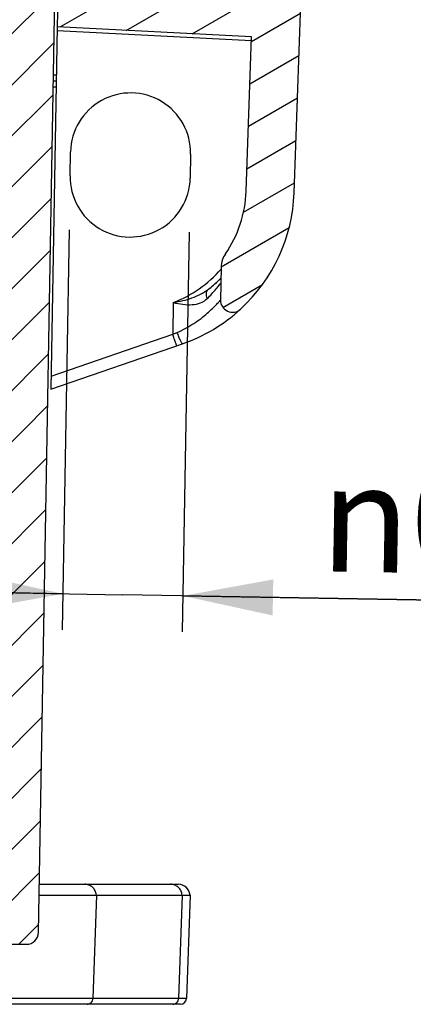
# Model space of a CAD drawing. Units: millimetres. Extents: x 9 to 413, y 1 to 290.
# Drawn here: x 110 to 121, y 98 to 125 of the extents above; entities that cross this region are included whole.
import ezdxf

# ---------------------------------------------------------------- set-up
doc = ezdxf.new("R2010")
doc.units = ezdxf.units.MM
doc.header["$LTSCALE"] = 23.1
doc.layers.get('0').update_dxf_attribs({"linetype": 'CONTINUOUS'})
doc.layers.add('AXIS', color=7, linetype='CONTINUOUS')
doc.styles.get("Standard").update_dxf_attribs({"font": 'txt', "width": 0.7})
doc.styles.add('TEXTSTYLE_2', font='gdt', dxfattribs={"width": 0.7})
doc.dimstyles.new('DIMSTYLE_7', dxfattribs={"dimtxt": 3, "dimasz": 2.5, "dimexe": 1, "dimexo": 1.5, "dimgap": 0.75, "dimtad": 1, "dimlfac": 3, "dimdsep": 46, "dimtxsty": 'STANDARD', "dimblk": '_FILLED', "dimblk1": '_FILLED', "dimblk2": '_FILLED', "dimcen": 0.09, "dimazin": 2, "dimtp": 0.2, "dimtm": 0.2, "dimtfac": 1, "dimtofl": 0, "dimtmove": 0, "dimatfit": 3, "dimldrblk": '_FILLED', "dimfxl": 1, "dimtolj": 1, "dimarcsym": 0})

# ---------------------------------------------------------------- blocks, each defined once
blk = doc.blocks.new('_FILLED')
at = {"color": 0, "linetype": 'BYBLOCK'}
blk.add_solid([(0, 0), (-1, 0.2), (-1, -0.2)], dxfattribs=at)
blk = doc.blocks.new('*D21')
at = {"color": 2, "linetype": 'CONTINUOUS'}
for p, q in [((110.955735486, 119.4791760937), (110.7620188983, 108.3811602218)), ((114.2879215335, 119.4210125699), (114.0942049458, 108.322996698)), ((110.7794713048, 109.381007917), (105.780232829, 109.4682699492)), ((105.780232829, 109.4682699492), (112.4455643285, 109.3519261551)), ((140.1014198972, 108.8691914005), (112.4455643285, 109.3519261551)), ((114.1116573523, 109.3228443932), (140.1014198972, 108.8691914005))]:
    blk.add_line(p, q, dxfattribs=at)
at = {"color": 2, "linetype": 'CONTINUOUS', "xscale": 2.5, "yscale": 2.5, "zscale": 2.5}
for p, rotation in [((110.7794713048, 109.381007917), 359), ((114.1116573523, 109.3228443932), 179)]:
    blk.add_blockref('_FILLED', p, dxfattribs=dict(at, rotation=rotation))
at = {"color": 2, "linetype": 'CONTINUOUS', "insert": (117.9559640504, 113.0063130003), "char_height": 3, "width": 33.3214285714, "attachment_point": 1, "rotation": 359.0000000021795, "line_spacing_factor": 0.9, "style": 'TEXTSTYLE_2'}
blk.add_mtext('{\\fgdt;n}\\ftxt;0.39{\\ftxt.shx;\\W1.000000;\\H3.000000; }[10]', dxfattribs=at)

msp = doc.modelspace()

# ---------------------------------------------------------------- hatches: boundary and pattern name
at = {"linetype": 'CONTINUOUS'}
h = msp.add_hatch(dxfattribs=at)
h.set_pattern_fill('default__4', color=2, angle=45, style=0, pattern_type=0)
h.set_pattern_definition([(45, (0, 0), (-0.7071067812, 0.7071067812), [])])
edge = h.paths.add_edge_path()
edge.add_line((59.3966747505, 136.1135816973), (59.4958200502, 138.9527316134))
edge.add_line((59.4958200502, 138.9527316134), (59.7700475515, 140.8104043233))
edge.add_arc((59.9349274245, 140.7860649467), 0.1666666667, 90, 171.6027087322)
edge.add_line((59.9349274245, 140.9527316134), (60.1805213924, 140.9527316134))
edge.add_arc((60.1805213924, 140.7860649467), 0.1666666667, 8.3972912678, 90)
edge.add_line((60.3454012654, 140.8104043233), (60.6196287666, 138.9527316134))
edge.add_line((60.6196287666, 138.9527316134), (60.7187740664, 136.1135816973))
edge.add_arc((60.8853392042, 136.1193982801), 0.1666666667, 182, 270)
edge.add_line((62.8027880155, 135.9527316134), (60.8853392042, 135.9527316134))
edge.add_arc((62.8027880155, 135.8527316134), 0.1, 1, 90)
edge.add_line((62.902772785, 135.854476854), (63.5085447734, 101.149822879))
edge.add_arc((63.6751860559, 101.1527316134), 0.1666666667, 181, 270)
edge.add_line((63.6751860559, 100.9860649467), (66.2703150202, 100.9860649467))
edge.add_arc((66.2703150202, 101.1527316134), 0.1666666667, 270, 359)
edge.add_line((66.4777863319, 103.4889736811), (66.4369563027, 101.149822879))
edge.add_arc((66.6444276144, 103.4860649467), 0.1666666667, 90, 178.9999999997)
edge.add_line((66.6444276144, 103.6527316134), (67.2573642242, 103.6527316134))
edge.add_line((67.2573642242, 103.6527316134), (67.2806447372, 102.9860649467))
edge.add_line((67.2806447372, 102.9860649467), (67.3973114039, 102.9860649467))
edge.add_line((67.3973114039, 102.9860649467), (67.4197179801, 100.4185256265))
edge.add_arc((67.5197141724, 100.4193982801), 0.1, 180.5000000037, 270)
edge.add_line((67.5197141724, 100.3193982801), (68.7749086354, 100.3193982801))
edge.add_arc((68.7749086354, 100.4193982801), 0.1, 270, 359.4999999996)
edge.add_line((68.8973114039, 102.9860649467), (68.8749048277, 100.4185256265))
edge.add_line((68.8973114039, 102.9860649467), (69.0139780705, 102.9860649467))
edge.add_line((69.0372585835, 103.6527316134), (69.0139780705, 102.9860649467))
edge.add_line((69.0372585835, 103.6527316134), (69.6501951934, 103.6527316134))
edge.add_arc((69.6501951934, 103.4860649467), 0.1666666667, 1, 90)
edge.add_line((69.8168364759, 103.4889736811), (69.857666505, 101.149822879))
edge.add_arc((70.0243077875, 101.1527316134), 0.1666666667, 181, 270)
edge.add_line((70.0243077875, 100.9860649467), (77.4810577418, 100.9860649467))
edge.add_line((77.4810577418, 101.0027316134), (77.4810577418, 100.9860649467))
edge.add_line((78.6965399449, 101.0027316134), (77.4810577418, 101.0027316134))
edge.add_line((78.6965399449, 101.0027316134), (78.6965399449, 100.9860649467))
edge.add_line((78.6965399449, 100.9860649467), (78.9322422053, 100.9860649467))
edge.add_line((78.9322422053, 101.0027316134), (78.9322422053, 100.9860649467))
edge.add_line((80.1477244084, 101.0027316134), (78.9322422053, 101.0027316134))
edge.add_line((80.1477244084, 101.0027316134), (80.1477244084, 100.9860649467))
edge.add_line((80.1477244084, 100.9860649467), (82.8143910751, 100.9860649467))
edge.add_arc((82.8143910751, 101.708287169), 0.7222222222, 270, 303.398488468)
edge.add_arc((86.1477244084, 96.6527316134), 5.3333333333, 90, 123.398488468)
edge.add_arc((86.1477244084, 96.6527316134), 5.3333333333, 56.601511532, 90)
edge.add_arc((89.4810577418, 101.708287169), 0.7222222222, 236.601511532, 270)
edge.add_line((102.2711410293, 100.9860649467), (89.4810577418, 100.9860649467))
edge.add_arc((102.2711410293, 101.1527316134), 0.1666666667, 270, 359)
edge.add_line((102.4377823119, 101.149822879), (102.478612341, 103.4889736811))
edge.add_arc((102.6452536235, 103.4860649467), 0.1666666667, 90, 179)
edge.add_line((103.2581902333, 103.6527316134), (102.6452536235, 103.6527316134))
edge.add_line((103.2814707463, 102.9860649467), (103.2581902333, 103.6527316134))
edge.add_line((103.398137413, 102.9860649467), (103.2814707463, 102.9860649467))
edge.add_line((103.4205439892, 100.4185256265), (103.398137413, 102.9860649467))
edge.add_arc((103.5205401815, 100.4193982801), 0.1, 180.5000000004, 270)
edge.add_line((104.7757346445, 100.3193982801), (103.5205401815, 100.3193982801))
edge.add_arc((104.7757346445, 100.4193982801), 0.1, 270, 359.4999999963)
edge.add_line((104.8757308368, 100.4185256265), (104.898137413, 102.9860649467))
edge.add_line((105.0148040797, 102.9860649467), (104.898137413, 102.9860649467))
edge.add_line((105.0148040797, 102.9860649467), (105.0380845926, 103.6527316134))
edge.add_line((105.6510212025, 103.6527316134), (105.0380845926, 103.6527316134))
edge.add_arc((105.6510212025, 103.4860649467), 0.1666666667, 1.0000000003, 90)
edge.add_line((105.8584925141, 101.149822879), (105.817662485, 103.4889736811))
edge.add_arc((106.0251337966, 101.1527316134), 0.1666666667, 181, 270)
edge.add_line((108.6202627609, 100.9860649467), (106.0251337966, 100.9860649467))
edge.add_arc((108.6202627609, 101.1527316134), 0.1666666667, 270, 359)
edge.add_line((109.3926760319, 135.854476854), (108.7869040434, 101.149822879))
edge.add_arc((109.4926608014, 135.8527316134), 0.1, 90, 179)
edge.add_line((111.4101096126, 135.9527316134), (109.4926608014, 135.9527316134))
edge.add_arc((111.4101096126, 136.1193982801), 0.1666666667, 270, 358)
edge.add_line((111.6758200502, 138.9527316134), (111.5766747505, 136.1135816973))
edge.add_line((111.9500475515, 140.8104043233), (111.6758200502, 138.9527316134))
edge.add_arc((112.1149274245, 140.7860649467), 0.1666666667, 90, 171.6027087322)
edge.add_line((112.1149274245, 140.9527316134), (112.3605213924, 140.9527316134))
edge.add_arc((112.3605213924, 140.7860649467), 0.1666666667, 8.3972912678, 90)
edge.add_line((112.7996287666, 138.9527316134), (112.5254012654, 140.8104043233))
edge.add_line((112.8987740664, 136.1135816973), (112.7996287666, 138.9527316134))
edge.add_arc((113.0653392042, 136.1193982801), 0.1666666667, 182, 270)
edge.add_line((114.4477772288, 135.9527316134), (113.0653392042, 135.9527316134))
edge.add_line((114.4710577418, 135.2860649467), (114.4477772288, 135.9527316134))
edge.add_line((114.8043910751, 135.2860649467), (114.4710577418, 135.2860649467))
edge.add_line((114.7750873143, 134.4469150306), (114.8043910751, 135.2860649467))
edge.add_arc((114.6085221765, 134.4527316134), 0.1666666667, 270, 358)
edge.add_line((114.6085221765, 134.2860649467), (113.6436461274, 134.2860649467))
edge.add_arc((113.6436461274, 134.4527316134), 0.1666666667, 182, 270)
edge.add_line((113.4766747505, 134.4585481962), (113.4770809896, 134.4469150306))
edge.add_arc((113.3101096126, 134.4527316134), 0.1666666667, 2, 90)
edge.add_line((110.8684369698, 134.6193982801), (113.3101096126, 134.6193982801))
edge.add_arc((110.8684369698, 134.4527316134), 0.1666666667, 90, 179)
edge.add_line((110.1000254663, 99.9802474779), (110.7017956872, 134.4556403478))
edge.add_arc((109.7667429012, 99.9860649467), 0.3333333333, 270, 359)
edge.add_line((89.4810577418, 99.6527316134), (109.7667429012, 99.6527316134))
edge.add_arc((89.4810577418, 101.708287169), 2.0555555556, 236.601511532, 270)
edge.add_arc((86.1477244084, 96.6527316134), 4, 56.601511532, 90)
edge.add_arc((86.1477244084, 96.6527316134), 4, 90, 123.398488468)
edge.add_arc((82.8143910751, 101.708287169), 2.0555555556, 270, 303.398488468)
edge.add_line((62.5287059156, 99.6527316134), (82.8143910751, 99.6527316134))
edge.add_arc((62.5287059156, 99.9860649467), 0.3333333333, 181, 270)
edge.add_line((62.1954233506, 99.9802474779), (61.5936531296, 134.4556403478))
edge.add_arc((61.4270118471, 134.4527316134), 0.1666666667, 1, 90)
edge.add_line((58.9853392042, 134.6193982801), (61.4270118471, 134.6193982801))
edge.add_arc((58.9853392042, 134.4527316134), 0.1666666667, 90, 178)
edge.add_line((58.8187740664, 134.4585481962), (58.7368860318, 132.1135816973))
edge.add_arc((58.570320894, 132.1193982801), 0.1666666667, 270, 358)
edge.add_line((57.929356565, 131.9527316134), (58.570320894, 131.9527316134))
edge.add_arc((57.929356565, 132.2860649467), 0.3333333333, 182, 270)
edge.add_line((57.5962262893, 132.2744317812), (57.4910577418, 135.2860649467))
edge.add_line((57.8243910751, 135.2860649467), (57.4910577418, 135.2860649467))
edge.add_line((57.8243910751, 135.2860649467), (57.8476715881, 135.9527316134))
edge.add_line((59.2301096126, 135.9527316134), (57.8476715881, 135.9527316134))
edge.add_arc((59.2301096126, 136.1193982801), 0.1666666667, 270, 358)
h = msp.add_hatch(dxfattribs=at)
h.set_pattern_fill('default__6', color=2, angle=30, style=0, pattern_type=0)
h.set_pattern_definition([(30, (0, 0), (-0.5, 0.8660254038), [])])
edge = h.paths.add_edge_path()
edge.add_line((110.6381768639, 126.1194693008), (110.6207244575, 125.1196216057))
edge.add_line((111.1442246791, 126.1283023983), (110.6381768639, 126.1194693008))
edge.add_arc((111.1413159447, 126.2949436808), 0.1666666667, 271, 359)
edge.add_line((111.3509427367, 128.7546731385), (111.3079572272, 126.2920349464))
edge.add_arc((112.0175078668, 128.7430382008), 0.6666666667, 91, 179)
edge.add_line((114.4810533453, 129.4528077658), (112.0058729292, 129.409603331))
edge.add_arc((114.4723271421, 129.9527316134), 0.5, 271, 359)
edge.add_line((114.9800255681, 130.3894107071), (114.9722509897, 129.9440054102))
edge.add_arc((115.3133081331, 130.3835932383), 0.3333333333, 134, 179)
edge.add_line((115.3917651929, 130.9227462039), (115.081755343, 130.6233731717))
edge.add_arc((115.1602124028, 131.1625261374), 0.3333333333, 314, 359)
edge.add_line((115.4999112988, 131.5243000242), (115.4934949678, 131.1567086686))
edge.add_arc((115.3332700163, 131.5272087586), 0.1666666667, 359, 87)
edge.add_line((111.2528701454, 131.9079488454), (115.3419926757, 131.6936470144))
edge.add_arc((114.4723271421, 129.9527316134), 3.7666666667, 131.7338955896, 148.7291571283)
edge.add_line((111.9649628286, 132.7635859279), (116.454044897, 132.5283231057))
edge.add_arc((116.3493729845, 130.5310640362), 2, 359, 87)
edge.add_line((118.3417973488, 130.0796024229), (118.3490683748, 130.4961592233))
edge.add_line((118.3417973488, 130.0796024229), (118.1809735351, 129.7492285922))
edge.add_line((117.8452717614, 129.743368896), (118.1809735351, 129.7492285922))
edge.add_line((117.0555669056, 131.241177433), (117.8452717614, 129.743368896))
edge.add_line((116.5034578362, 131.2508145327), (117.0555669056, 131.241177433))
edge.add_line((116.4932019385, 130.6632545468), (116.5034578362, 131.2508145327))
edge.add_arc((116.1599193735, 130.6690720156), 0.3333333333, 313, 359.0000118261)
edge.add_line((116.0258170937, 130.0882437963), (116.3872521601, 130.4252874484))
edge.add_arc((116.1394786763, 129.9663563689), 0.1666598341, 132.9999290203, 179.0000709797)
edge.add_line((115.9728442217, 129.9692647777), (115.9720986849, 129.9265530037))
edge.add_arc((114.4723271421, 129.9527316134), 1.5, 269, 359)
edge.add_line((112.51310331, 128.4867015005), (114.4461485325, 128.4529600707))
edge.add_arc((112.5101922128, 128.3200691247), 0.1666578026, 88.9991343659, 179.0008656341)
edge.add_line((112.3063935108, 126.1937228276), (112.343559749, 128.3229751869))
edge.add_arc((112.4730382945, 126.1908171402), 0.1666701142, 179.0010682828, 267.0010385601)
edge.add_line((117.3830456469, 125.7665957154), (112.4643184717, 126.0243752835))
edge.add_line((117.1995104104, 120.510834197), (117.3830456469, 125.7665957154))
edge.add_arc((112.6023126061, 120.6713718818), 4.6, 312.5759774837, 358)
edge.add_arc((115.4889996901, 117.5294803936), 0.3333333333, 179, 312.5759774837)
edge.add_line((115.171629172, 118.446898423), (115.155717125, 117.5352978624))
edge.add_arc((115.8381943021, 118.4352634853), 0.6666666667, 145.3541590351, 179)
edge.add_arc((112.6023126061, 120.6713718818), 3.2666666667, 325.3541590351, 358)
edge.add_line((115.8669893077, 120.5573668593), (116.016431962, 124.8368445577))
edge.add_line((116.016431962, 124.8368445577), (110.6207244575, 125.1196216057))

# ---------------------------------------------------------------- linework, layer by layer
at = {"color": 7, "linetype": 'CONTINUOUS'}
for p, q in [((110.1000254663, 99.9802474779), (110.7017956872, 134.4556403478)), ((110.6381768639, 126.1194693008), (110.6207244575, 125.1196216057)), ((117.1995104104, 120.510834197), (117.3830456469, 125.7665957154)), ((116.016431962, 124.8368445577), (110.6207244575, 125.1196216057)), ((115.8669893077, 120.5573668593), (116.016431962, 124.8368445577)), ((110.5126483784, 123.6193982801), (110.594537962, 123.6193982801)), ((110.5097405301, 123.4528077658), (110.5916301137, 123.4528077658)), ((115.171629172, 118.446898423), (115.155717125, 117.5352978624)), ((110.1234004305, 101.3193982801), (113.9776642856, 101.3193982801)), ((110.118163911, 101.0193982801), (114.3093267646, 101.0193982801)), ((114.3093267646, 101.0193982801), (114.2090174392, 98.1469150306)), ((62.5287059156, 99.6527316134), (109.7667429012, 99.6527316134)), ((114.0424523013, 97.9860649467), (99.2576818929, 97.9860649467))]:
    msp.add_line(p, q, dxfattribs=at)
at = {"color": 9, "linetype": 'CONTINUOUS'}
for p, q in [((110.5155067837, 123.7831562123), (110.5973963673, 123.7831562123)), ((111.708595911, 101.0193982801), (111.6115549271, 98.1469150306)), ((114.0886578813, 101.0193982801), (113.9916168973, 98.1469150306)), ((114.2090174392, 98.1469150306), (99.0911167551, 98.1469150306))]:
    msp.add_line(p, q, dxfattribs=at)
at = {"color": 7, "linetype": 'CONTINUOUS'}
for centre, radius, start, end in [((112.6023126061, 120.6713718818), 3.2666666667, 325.3541590351, 358), ((112.6023126061, 120.6713718818), 4.6, 312.5759774837, 358), ((115.8381943021, 118.4352634853), 0.6666666667, 145.3541590351, 179), ((115.4889996901, 117.5294803936), 0.3333333333, 179, 312.5759774837), ((113.9776642856, 100.9860649467), 0.3333333333, 5.7391704773, 90), ((109.7667429012, 99.9860649467), 0.3333333333, 270, 359), ((114.0424523013, 98.1527316134), 0.1666666667, 270, 358)]:
    msp.add_arc(centre, radius, start, end, dxfattribs=at)
at = {"color": 9, "linetype": 'CONTINUOUS'}
for points, knots in [([(111.708595911, 101.0193982801), (111.704674798, 101.0597268729), (111.6823592002, 101.1393489151), (111.6095159627, 101.2383634882), (111.5068850484, 101.3040574533), (111.4270823817, 101.3193982801), (111.3877398674, 101.3193982801)], [0, 0, 0, 0, 0.2537721594, 0.505167872, 0.7535948046, 1, 1, 1, 1]), ([(114.0886578813, 101.0193982801), (114.0847367683, 101.0597268729), (114.0624211705, 101.1393489151), (113.989577933, 101.2383634882), (113.8869470187, 101.3040574533), (113.807144352, 101.3193982801), (113.7678018376, 101.3193982801)], [0, 0, 0, 0, 0.2537721594, 0.505167872, 0.7535948046, 1, 1, 1, 1]), ([(111.4504169193, 97.9860649467), (111.4908759342, 97.9860649467), (111.575691532, 98.0212632348), (111.6101570854, 98.1055379069), (111.6115549271, 98.1469150306)], [0, 0, 0, 0, 0.4942480052, 1, 1, 1, 1]), ([(113.8304788896, 97.9860649467), (113.8709379045, 97.9860649467), (113.9557535023, 98.0212632348), (113.9902190557, 98.1055379069), (113.9916168973, 98.1469150306)], [0, 0, 0, 0, 0.4942480052, 1, 1, 1, 1])]:
    msp.add_open_spline(points, degree=3, knots=knots, dxfattribs=at)
at = {"layer": 'AXIS', "color": 7, "linetype": 'CONTINUOUS'}
for p, q in [((110.6207244575, 125.1196216057), (110.4451952787, 115.0635616874)), ((110.9819140956, 120.9789476364), (110.9935490332, 121.6455127665)), ((114.3257350807, 121.5873492427), (114.3141001431, 120.9207841126)), ((110.4451952787, 115.0635616874), (114.0999261166, 116.3219864341))]:
    msp.add_line(p, q, dxfattribs=at)
at = {"layer": 'AXIS', "color": 9, "linetype": 'CONTINUOUS'}
for p, q in [((110.6189792167, 125.0196368269), (116.0129436067, 124.7369511317)), ((113.8442689496, 117.4674002116), (113.8288367036, 116.5832874295)), ((110.4514230532, 115.4203506481), (113.8288367036, 116.5832874295)), ((113.8288367036, 116.5832874295), (113.9544347065, 116.6378045835))]:
    msp.add_line(p, q, dxfattribs=at)
for centre, radius, start, end in [((112.6023256171, 120.671282684), 3.4361731823, 291.1881730359, 318.397540153), ((112.5976512796, 120.6733795415), 3.6055365179, 308.0421922236, 313.8868040165), ((112.6007886114, 120.6701084178), 3.6010040729, 313.8869082557, 315.4457061359)]:
    msp.add_arc(centre, radius, start, end, dxfattribs=at)
at = {"layer": 'AXIS', "color": 7, "linetype": 'CONTINUOUS'}
msp.add_arc((112.6023126061, 120.6713718818), 4.6, 289, 312.5759774837, dxfattribs=at)
for centre, start_param, end_param in [((112.659642057, 121.6164310046), 0, 3.1415926536), ((112.6480071194, 120.9498658745), -3.1415926536, 0)]:
    msp.add_ellipse(centre, major_axis=(1.6660930237, -0.0290817619), ratio=0.9999999884, start_param=start_param, end_param=end_param, dxfattribs=at)
at = {"layer": 'AXIS', "color": 9, "linetype": 'CONTINUOUS'}
for points, knots in [([(114.819532851, 117.8338134013), (114.8560719694, 117.8620695424), (114.9764572491, 117.958895924), (115.0905038823, 118.0634648725), (115.1671723633, 118.1399209773)], [0, 0, 0, 0, 0.2990311318, 1, 1, 1, 1]), ([(113.8442274011, 117.4673841095), (114.0194588141, 117.4956574113), (114.3620078772, 117.5716906944), (114.6835512288, 117.7278314742), (114.819531547, 117.8338107629)], [0, 0, 0, 0, 0.5072824467, 1, 1, 1, 1]), ([(114.7845939114, 117.5754992063), (114.7752687622, 117.601036282), (114.7620174361, 117.6512377824), (114.7601514, 117.7248623973), (114.7780720849, 117.7887057873), (114.8043504919, 117.8217363856), (114.8195332432, 117.8338128983)], [0, 0, 0, 0, 0.2947363182, 0.558112147, 0.7896790697, 1, 1, 1, 1]), ([(114.7845939115, 117.5754992063), (114.8733774865, 117.6615021475), (114.9870502737, 117.7848027624), (115.106831541, 117.9321260177), (115.1468153736, 117.9849696961), (115.1609767161, 118.0025154838)], [0, 0, 0, 0, 0.6510511, 0.8812402601, 1, 1, 1, 1]), ([(113.844269008, 117.467403555), (113.9317174825, 117.4457136105), (114.1047351109, 117.4107100744), (114.3607238838, 117.3967824655), (114.5987426448, 117.4407575625), (114.7318776339, 117.5244237172), (114.7845939115, 117.5754992063)], [0, 0, 0, 0, 0.2743085981, 0.536147109, 0.7765268389, 1, 1, 1, 1]), ([(113.9544347065, 116.6378045835), (114.03610998, 116.6732533408), (114.1933422603, 116.7499915741), (114.4130591952, 116.8810154189), (114.6103533928, 117.0201462464), (114.7827761686, 117.1603188776), (114.9084623188, 117.2755906392), (114.9947871748, 117.3612205627), (115.0480436932, 117.4163928517), (115.0914962611, 117.4632457412), (115.1211496118, 117.495935792), (115.1388296299, 117.5161629457), (115.1477178418, 117.525814354), (115.1524989683, 117.5321043642), (115.1553244255, 117.5344847278), (115.155717125, 117.5352978624)], [0, 0, 0, 0, 0.1766969373, 0.3466890492, 0.5071709501, 0.655370461, 0.787382586, 0.8454332594, 0.8966605932, 0.9395443865, 0.972260185, 0.9842094423, 0.9929078983, 0.9982079611, 1, 1, 1, 1]), ([(113.9431760045, 116.2680130421), (113.942636992, 116.2678274452), (113.9416804724, 116.2710271274), (113.9395692407, 116.2742627958), (113.9365669882, 116.2823264909), (113.932479276, 116.2923410859), (113.927469378, 116.3055775975), (113.9189540517, 116.328252396), (113.9064196516, 116.3625763983), (113.889463759, 116.4097991223), (113.8703702947, 116.4637679195), (113.8498884072, 116.5223394478), (113.8359164483, 116.5627198172), (113.8288367036, 116.5832874295)], [0, 0, 0, 0, 0.0050975366, 0.0196042042, 0.0435028875, 0.076638513, 0.1186660399, 0.1691573899, 0.2936349676, 0.445147976, 0.6179210213, 0.8054950054, 1, 1, 1, 1]), ([(114.0999261163, 116.321986434), (114.0968804639, 116.3209377317), (114.0871154548, 116.3291575718), (114.0763961678, 116.3453986385), (114.0599055266, 116.3744084075), (114.0329823929, 116.4309220731), (113.9961957407, 116.5198870092), (113.9685333606, 116.5963261032), (113.9544347064, 116.6378045835)], [0, 0, 0, 0, 0.0275175945, 0.087219903, 0.1806628231, 0.3049362936, 0.6257477488, 1, 1, 1, 1])]:
    msp.add_open_spline(points, degree=3, knots=knots, dxfattribs=at)

# ---------------------------------------------------------------- dimensions: what is measured, and where the dimension line sits
at = {"color": 2, "linetype": 'CONTINUOUS'}
dim = msp.add_linear_dim(base=(114.1116573523, 109.3228443932), p1=(110.9819140956, 120.9789476364), p2=(114.3141001431, 120.9207841126), angle=359, text='%%c<>', dimstyle='DIMSTYLE_7', dxfattribs=at)
dim.commit()
dim.dimension.update_dxf_attribs({"geometry": '*D21', "text_midpoint": (128.9959687117, 109.063037772), "dimtype": 160})

doc.saveas('drawing.dxf')
